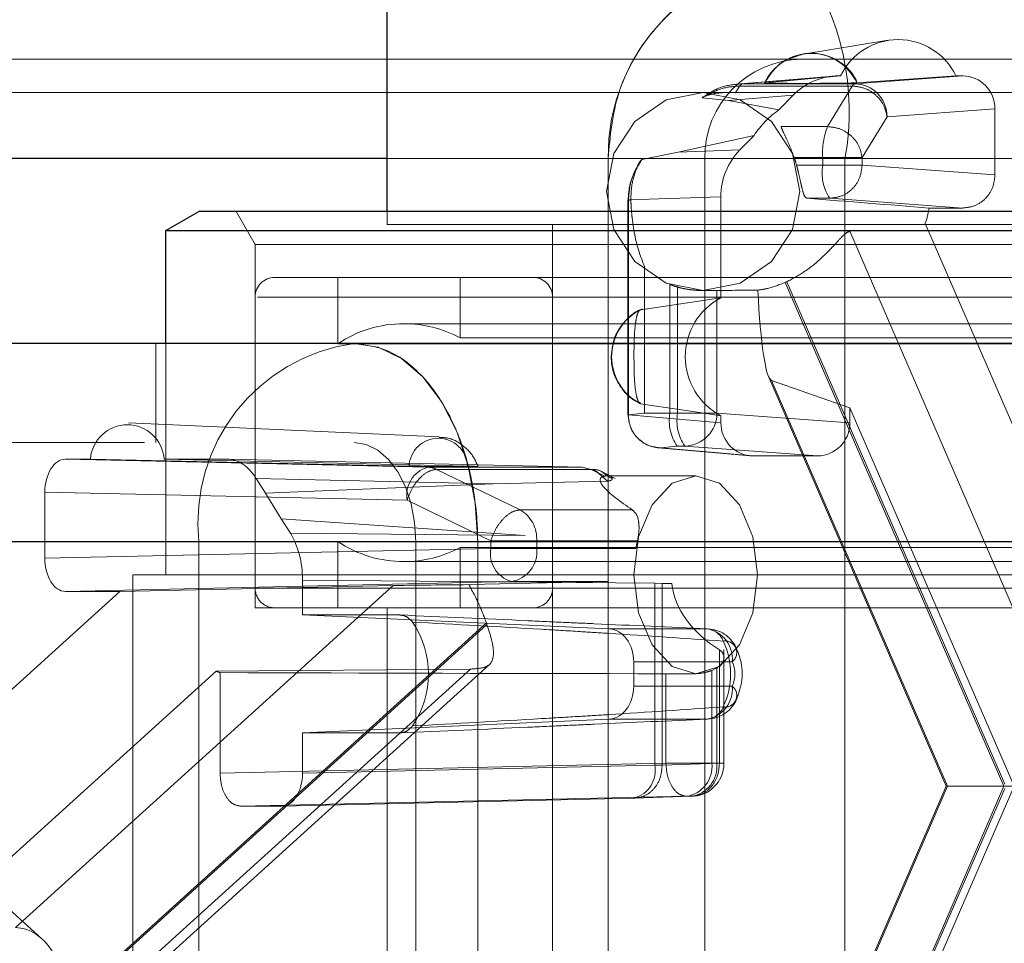
# Paper-space layout 'Sheet2' of a CAD drawing. Units: inches. Extents: x 0.1 to 18.4, y 0.1 to 10.9.
# Drawn here: x 4.8 to 4.8, y 2.6 to 2.6 of the extents above; entities that cross this region are included whole.
import ezdxf

# ---------------------------------------------------------------- set-up
doc = ezdxf.new("R2010")
doc.units = ezdxf.units.IN
doc.header["$MEASUREMENT"] = 0
doc.linetypes.add('HIDDEN', pattern=[0.07500000000000001, 0.05, -0.025])

psp = doc.layouts.new('Sheet2')

# ---------------------------------------------------------------- linework, layer by layer
at = {"color": 7, "linetype": 'Continuous', "lineweight": 25}
for p, q in [((4.777647052574265, 2.611594911975455), (4.777647052574265, 2.624062103576506)), ((4.777647052574265, 2.614219583891467), (4.632951145629201, 2.614219583891467)), ((4.766656238924719, 2.610647815077178), (4.768296658872226, 2.611594911975455)), ((4.852614244174064, 2.611594911975455), (4.768296658872226, 2.611594911975455)), ((4.766656238924719, 2.605033232185429), (4.766656238924719, 2.610647815077178)), ((4.766656238924719, 2.610647815077178), (4.85425466412157, 2.610647815077178)), ((5.365600090446237, 2.60503323218543), (4.716668893261828, 2.605033232185429)), ((5.359462934133981, 2.595190712500391), (4.710531736949574, 2.595190712500389))]:
    psp.add_line(p, q, dxfattribs=at)
at = {"color": 7, "linetype": 'HIDDEN', "lineweight": 18}
for p, q in [((4.79828298092272, 2.619404209658634), (4.802507673111325, 2.620085253359004)), ((4.798203536550187, 2.619140843733986), (4.642554105265184, 2.619140843733986)), ((4.798203536550187, 2.619140843733986), (4.811007482731499, 2.619140843733986)), ((4.800054872054165, 2.618320633760233), (4.795241955377293, 2.617924793516097)), ((4.800146443979108, 2.618320633760233), (4.796401340584675, 2.617976030820405)), ((4.800146443979108, 2.618320633760233), (4.800054872054165, 2.618320633760233)), ((4.800847152562704, 2.617924793516097), (4.806206246676377, 2.618320633760233)), ((4.800950290342878, 2.617976030820405), (4.805863588757244, 2.618320633760233)), ((4.806206246676377, 2.618320633760233), (4.805863588757244, 2.618320633760233)), ((4.794981995455902, 2.617913957625368), (4.799798865633027, 2.618310123026703)), ((4.795241955377293, 2.617924793516096), (4.795121361147637, 2.617816087366721)), ((4.795241955377293, 2.617924793516097), (4.800847152562704, 2.617924793516097)), ((4.793325462360808, 2.61750042378648), (4.655358051446496, 2.617500423786479)), ((4.793325462360808, 2.617500423786479), (4.794545610686078, 2.617500423786479)), ((4.794930623764816, 2.617482197674072), (4.794545610686078, 2.617500423786479)), ((4.811007482731499, 2.61750042378648), (4.794545610686078, 2.61750042378648)), ((4.797791777494244, 2.617359844358141), (4.794586211857093, 2.617096201338825)), ((4.794930623764816, 2.617482197674072), (4.795121361147638, 2.617816087366721)), ((4.795121361147637, 2.617816087366721), (4.800724518229285, 2.617816087366721)), ((4.797791777494244, 2.617359844358141), (4.797084566584267, 2.616634991024712)), ((4.800724518229285, 2.617816087366721), (4.799486672966085, 2.615805370706103)), ((4.794586211857093, 2.617096201338825), (4.793280478919354, 2.617236897426241)), ((4.794586211857093, 2.617096201338825), (4.797084566584267, 2.616634991024712)), ((4.802447402072491, 2.616284623412493), (4.807806496186164, 2.61668046365663)), ((4.807806496186164, 2.613399124073809), (4.807806496186164, 2.61668046365663)), ((4.802447402072491, 2.616284623412493), (4.801209556809291, 2.614273906751875)), ((4.799486672966085, 2.615805370706103), (4.797185650385791, 2.615805370706103)), ((4.792084821770852, 2.614532410372597), (4.795846918738148, 2.615366468220251)), ((4.795846918738148, 2.615366468220251), (4.795139707828171, 2.614641614886823)), ((4.790286250898473, 2.614167973953254), (4.792084821770852, 2.614532410372597)), ((4.792084821770852, 2.614532410372597), (4.795139707828171, 2.614641614886823)), ((4.793402056732195, 2.614219583891467), (4.637752625447192, 2.614219583891467)), ((4.831813895276131, 2.614219583891467), (4.676164463991128, 2.614219583891467)), ((4.836615375094123, 2.614219583891467), (4.68096594380912, 2.614219583891467)), ((4.788600576914203, 2.614219583891467), (4.777647052574265, 2.614219583891467)), ((4.800361859968959, 2.614219583891467), (4.788600576914195, 2.614219583891467)), ((4.788600576914195, 2.551883625886217), (4.788600576914195, 2.614219583891467)), ((4.788600576914203, 2.551883625886218), (4.788600576914203, 2.614219583891467)), ((4.793402056732195, 2.551883625886218), (4.793402056732195, 2.614219583891467)), ((4.79783684906816, 2.614273906751875), (4.799255864719297, 2.614273906751875)), ((4.799255864719297, 2.614273906751875), (4.801209556809291, 2.614273906751875)), ((4.799255864719297, 2.613886395623461), (4.799255864719297, 2.614273906751875)), ((4.800361859968959, 2.614219583891467), (4.800361859968959, 2.551883625886217)), ((4.82917073887691, 2.614219583891467), (4.800361859968959, 2.614219583891467)), ((4.801209556809291, 2.614273906751875), (4.801209556809291, 2.613886395623461)), ((4.797958047156304, 2.613886395623461), (4.799255864719297, 2.613886395623461)), ((4.799255864719297, 2.613886395623461), (4.801209556809291, 2.613886395623461)), ((4.801209556809291, 2.613886395623461), (4.807806496186164, 2.613399124073809)), ((4.789581728345301, 2.601491814711647), (4.789581728345301, 2.612163690399591)), ((4.7895990467777, 2.601491814711647), (4.7895990467777, 2.61215601068688)), ((4.7895990467777, 2.61215601068688), (4.789734072445802, 2.61215601068688)), ((4.789599048368019, 2.612156010704052), (4.789615620596712, 2.612158101677021)), ((4.789615620793432, 2.612158101684054), (4.794202303368519, 2.612322064081708)), ((4.789615620793432, 2.601491814711647), (4.789615620793432, 2.612158101680537)), ((4.794202303368519, 2.612322064081708), (4.794202303368524, 2.607306947916967)), ((4.798472981319741, 2.612246225519858), (4.799609307299505, 2.612246225519858)), ((4.806206246676377, 2.611758953970207), (4.799609307299505, 2.612246225519858)), ((4.771085372782987, 2.609954492027949), (4.770138275884711, 2.611594911975455)), ((4.777647052574265, 2.610938743996454), (4.777647052574265, 2.611594911975455)), ((4.804538352769541, 2.611758953970207), (4.806206246676377, 2.611758953970207)), ((4.812607976004155, 2.591937549427864), (4.804347427847788, 2.610987443894834)), ((4.777647052574265, 2.610938743996454), (4.843263850474527, 2.610938743996454)), ((4.785849152311798, 2.533839006463646), (4.785849152311798, 2.610938743996454)), ((4.800594584562536, 2.610609926219097), (4.808998214327014, 2.59123006702302)), ((4.849825530263303, 2.609954492027949), (4.771085372782987, 2.609954492027949)), ((4.771085372782987, 2.591909872605377), (4.771085372782987, 2.609954492027949)), ((4.790412184668573, 2.608862930855805), (4.790412184668573, 2.601583246017162)), ((4.848841278294798, 2.608314072080442), (4.772069624751492, 2.608314072080442)), ((4.775186422651754, 2.605022283874109), (4.775186422651754, 2.608314072080442)), ((4.781255976457528, 2.605317560155449), (4.781255976457528, 2.608314072080442)), ((4.808247289545234, 2.583051604888842), (4.797400604781556, 2.608065465489037)), ((4.797474155489399, 2.608098970173113), (4.808291329166597, 2.583153165962448)), ((4.791675565613883, 2.607958920957643), (4.791675565613883, 2.601583246017162)), ((4.792053644992309, 2.607834699403708), (4.792053644992309, 2.601583246017162)), ((4.793471463407725, 2.60765790410144), (4.793325462360808, 2.60765790410144)), ((4.794007337082304, 2.607669179173785), (4.794007337082304, 2.601583246017161)), ((4.771085372782987, 2.592894124573881), (4.771085372782987, 2.607329820111938)), ((4.771202037079671, 2.607329820111938), (4.849708865966618, 2.607329820111938)), ((4.785849152310546, 2.592894124573881), (4.785849152310546, 2.607329820111938)), ((4.785883612037121, 2.607329820111938), (4.835023998422885, 2.607329820111938)), ((4.778467262546767, 2.606017484153933), (4.842443640499523, 2.606017484153933)), ((4.781255976457528, 2.605317560155449), (4.782329972780023, 2.605317560155449)), ((4.782329972780023, 2.605317560155449), (4.839654926588762, 2.60531756015545)), ((4.766164112940467, 2.600111972342909), (4.766164112940467, 2.605033232185429)), ((4.766656238924719, 2.593550292552883), (4.766656238924719, 2.605033232185429)), ((4.776483665400835, 2.605022283874109), (4.775186422651754, 2.605022283874109)), ((4.845724480394535, 2.605022283874109), (4.776483665400835, 2.605022283874109)), ((4.805390717003854, 2.583051604888842), (4.796571721780675, 2.60338935065657)), ((4.805451812512477, 2.583051604888842), (4.796714172516345, 2.60320173496083)), ((4.796714172516345, 2.60320173496083), (4.800604276459175, 2.601847746963993)), ((4.800604276459175, 2.60109597446751), (4.800604276459175, 2.601847746963993)), ((4.800604276459175, 2.601847746963993), (4.808754790732884, 2.583051604888842)), ((4.789615620793432, 2.601491814711647), (4.789581901677367, 2.601491814711647)), ((4.790412184668573, 2.601583246017162), (4.7895990467777, 2.601491814711647)), ((4.794202303368519, 2.60109597446751), (4.789615620793432, 2.601491814711647)), ((4.790412184668573, 2.601583246017162), (4.791675565613883, 2.601583246017162)), ((4.791675565613883, 2.601583246017162), (4.792053644992309, 2.601583246017162)), ((4.792053644992309, 2.601583246017162), (4.794007337082304, 2.601583246017161)), ((4.794007337082304, 2.601583246017161), (4.800604276459175, 2.60109597446751)), ((4.794202303368524, 2.601447180495887), (4.794202303368519, 2.60109597446751)), ((4.764800261106111, 2.601094951563196), (4.780222718672002, 2.600405803080434)), ((5.365600090446237, 2.60011197234291), (4.716668893261828, 2.600111972342909)), ((4.795668248770681, 2.599461589416121), (4.791081100929528, 2.599857469813686)), ((4.792029008194092, 2.599943075913558), (4.791215870303219, 2.599851644608044)), ((4.795802552878305, 2.599455804363907), (4.791215870303219, 2.599851644608044)), ((4.792407087572517, 2.599943075913558), (4.792029008194092, 2.599943075913558)), ((4.792407087572517, 2.599943075913558), (4.799004026949389, 2.599455804363907)), ((4.761674550431929, 2.599291762369156), (4.762916399096754, 2.599291762369156)), ((4.77965067002042, 2.59889592212502), (4.761674550431929, 2.599291762369156)), ((4.778724120338419, 2.598947159429328), (4.762916399096754, 2.599291762369156)), ((4.7665701696522, 2.599291762369156), (4.769697270517856, 2.599291762369156)), ((4.7665701696522, 2.599291762369156), (4.781631309036583, 2.598947159429328)), ((4.769697270517856, 2.599291762369156), (4.787324333520573, 2.59889592212502)), ((4.795802552878305, 2.599455804363907), (4.799004026949389, 2.599455804363907)), ((4.787324333520573, 2.59889592212502), (4.77965067002042, 2.59889592212502)), ((4.784240014725936, 2.596776499315026), (4.780087884904862, 2.598787215975644)), ((4.787760244594923, 2.598787215975644), (4.780087884904862, 2.598787215975644)), ((4.787324333520573, 2.59889592212502), (4.787760244594923, 2.598787215975644)), ((4.787990151493719, 2.598719120694461), (4.787324333520573, 2.59889592212502)), ((4.787760244594923, 2.598787215975644), (4.788440259892955, 2.598453326282995)), ((4.77114359181776, 2.598330972967065), (4.771595563299969, 2.597606119633636)), ((4.77114359181776, 2.598330972967065), (4.782883813234209, 2.598067329947749)), ((4.788579424251372, 2.598208026035164), (4.787990151493719, 2.598719120694461)), ((4.788335990235012, 2.59865128733946), (4.788963104697539, 2.598327714329772)), ((4.788806412162081, 2.598309051971899), (4.788366644059215, 2.598621292856304)), ((4.788578038970854, 2.598471552395403), (4.792954915019341, 2.598471552395403)), ((4.782883813234209, 2.598067329947749), (4.771595563299969, 2.597606119633636)), ((4.782883813234209, 2.598067329947749), (4.788579424251372, 2.598208026035164)), ((4.760651846832991, 2.594370252682733), (4.760651846832991, 2.597651592265553)), ((4.778627966421483, 2.597255752021416), (4.760651846832991, 2.597651592265553)), ((4.771595563299969, 2.597606119633636), (4.772386531770012, 2.596337596829174)), ((4.778627966421483, 2.597255752021416), (4.782780096242555, 2.595245035360799)), ((4.772386531770012, 2.596337596829174), (4.77283850325222, 2.595612743495746)), ((4.772386531770012, 2.596337596829174), (4.784482426842836, 2.59550353898152)), ((4.789802012989195, 2.596776499315026), (4.784240014725936, 2.596776499315026)), ((4.784482426842836, 2.59550353898152), (4.77283850325222, 2.595612743495746)), ((4.901396837119461, 2.595190712500391), (3.936952397260622, 2.595190712500391)), ((4.948541839141752, 2.595190712500391), (3.984097399282914, 2.595190712500391)), ((4.950751761111547, 2.595190712500391), (3.986307321252709, 2.595190712500391)), ((4.899186915149666, 2.595190712500391), (4.064371200190451, 2.595190712500391)), ((4.708974056931579, 2.595190712500389), (4.768299901283379, 2.595190712500389)), ((5.362531512290109, 2.595190712500391), (4.713600315105701, 2.595190712500389)), ((4.768299901283379, 2.595190712500389), (4.768299901283379, 2.549258953970206)), ((4.768299901283379, 2.595190712500389), (4.782131893925884, 2.595190712500389)), ((4.775186422651754, 2.59520166081171), (4.845724480394535, 2.59520166081171)), ((4.775186422651754, 2.591909872605377), (4.775186422651754, 2.59520166081171)), ((5.427994512954164, 2.595190712500391), (4.779063315769757, 2.595190712500389)), ((4.779063315769757, 2.573865253182805), (4.779063315769757, 2.595190712500389)), ((4.839654926588762, 2.594906384530369), (4.781255976457528, 2.594906384530369)), ((4.781255976457528, 2.591909872605377), (4.781255976457528, 2.594906384530369)), ((5.431063091110293, 2.595190712500391), (4.782131893925884, 2.595190712500389)), ((4.782131893925884, 2.549258953970206), (4.782131893925884, 2.595190712500389)), ((4.782131893925884, 2.549258953970206), (4.782131893925884, 2.595190712500389)), ((4.782780096242555, 2.595245035360799), (4.782780096242556, 2.594857524232384)), ((4.782780096242555, 2.595245035360799), (4.785062890328017, 2.595245035360799)), ((4.785062890328017, 2.595245035360799), (4.785062890328017, 2.594857524232383)), ((4.790061206705908, 2.595245035360799), (4.785062890328017, 2.595245035360799)), ((4.760651846832991, 2.594370252682733), (4.782780096242556, 2.594857524232384)), ((4.782780096242556, 2.594857524232384), (4.785062890328017, 2.594857524232383)), ((4.785062890328017, 2.594857524232383), (4.789983750209174, 2.594857524232383)), ((4.842443640499523, 2.594206460531886), (4.778467262546767, 2.594206460531886)), ((4.855895084069076, 2.593550292552883), (4.765015818977213, 2.593550292552883)), ((4.765015818977213, 2.539744518274668), (4.765015818977213, 2.593550292552883)), ((4.741123869981037, 2.593046487788279), (4.760503296835195, 2.575479570674005)), ((4.777930100990995, 2.593017418397793), (4.75920130712518, 2.576040282181791)), ((4.761674550431929, 2.59273008257913), (4.783802799841492, 2.593217354128781)), ((4.764379514884566, 2.59273008257913), (4.777930100990995, 2.593017418397793)), ((4.773437589150189, 2.593293192690632), (4.773437589150172, 2.591558916420906)), ((4.790920068181043, 2.593129230292977), (4.773437589150189, 2.593293192690632)), ((4.788620452052583, 2.59321735412878), (4.781695159164704, 2.593062553483654)), ((4.783802799841492, 2.593217354128781), (4.788620452052623, 2.593217354128781)), ((4.790920068181043, 2.584103363268077), (4.790920068181043, 2.593129230289461)), ((4.791289506524723, 2.593127139312976), (4.790920068930856, 2.593129230285945)), ((4.791761324329166, 2.593127139295803), (4.791289508906265, 2.593127139295803)), ((4.791289508906265, 2.593127139301527), (4.791289508906265, 2.584103363331939)), ((4.746331815437729, 2.57637033970996), (4.764379514884566, 2.59273008257913)), ((4.764379514884566, 2.59273008257913), (4.761674550431929, 2.59273008257913)), ((4.771202037079671, 2.592894124573881), (4.849708865966618, 2.592894124573881)), ((4.785883612037121, 2.592894124573881), (4.835023998422885, 2.592894124573881)), ((4.849825530263303, 2.591909872605377), (4.771085372782987, 2.591909872605377)), ((4.778263812745828, 2.591558916420906), (4.773437589150172, 2.591558916420906)), ((4.788657147441101, 2.590869500490491), (4.773437589150172, 2.591558916420906)), ((4.777647052573013, 2.549258953970206), (4.777647052573013, 2.591909872605377)), ((4.782563302226343, 2.591164744847242), (4.761721488098229, 2.572272213914567)), ((4.761773757395239, 2.572224833235298), (4.782588613146672, 2.591092927141416)), ((4.793526084438907, 2.590869500490491), (4.788657147441101, 2.590869500490491)), ((4.794130867785846, 2.584194794573591), (4.794130867785846, 2.589834059464728)), ((4.79435676911248, 2.589846427047105), (4.794356769112481, 2.584194794573591)), ((4.78271129152078, 2.589101031806817), (4.764093849788375, 2.572224833235298)), ((4.789877631531604, 2.589230079842494), (4.794763799508102, 2.589230079842494)), ((4.789877631531604, 2.588027985578233), (4.789877631531604, 2.589230079842494)), ((4.769148657104047, 2.588762165803201), (4.750905044705935, 2.572224833235298)), ((4.763410424370589, 2.572224833235298), (4.781775056655954, 2.588871867000485)), ((4.781775056655954, 2.588871867000485), (4.769148657104047, 2.588762165803201)), ((4.769346151608686, 2.58370752302394), (4.769346151608686, 2.588697864909264)), ((4.791474401018251, 2.588640307782708), (4.791474401018251, 2.584194794573591)), ((4.792954915019341, 2.588629032710363), (4.792421119769672, 2.588629032710363)), ((4.793998821886682, 2.588930049566566), (4.793757195103712, 2.588805828012631)), ((4.793757195103712, 2.588805828012631), (4.793757195103712, 2.584194794573591)), ((4.793998821886682, 2.584194794573591), (4.793998821886682, 2.588930049566566)), ((4.794763799508102, 2.588027985578251), (4.789877631531604, 2.588027985578233)), ((4.773437589150172, 2.585699148999821), (4.788657147441101, 2.586388564930235)), ((4.788657147441101, 2.586388564930235), (4.793526084438907, 2.586388564930235)), ((4.773437589150172, 2.585699148999821), (4.778263812745828, 2.585699148999821)), ((4.773437589150172, 2.585699148999821), (4.773437589150189, 2.58370752302394)), ((4.791474401018251, 2.584194794573591), (4.769346151608686, 2.58370752302394)), ((4.791289502952411, 2.584103363331939), (4.794130867785846, 2.584194794573591)), ((4.793757195103712, 2.584194794573591), (4.791474401018251, 2.584194794573591)), ((4.793757195103712, 2.584194794573591), (4.793998821886682, 2.584194794573591)), ((4.793998821886682, 2.584194794573591), (4.794352622456501, 2.584194794573591)), ((4.773437589150189, 2.58370752302394), (4.790920068181043, 2.584103363268077)), ((4.790920068181043, 2.584103363268077), (4.791289500967793, 2.584103363268077)), ((4.796571721780675, 2.562713859121114), (4.805390717003854, 2.583051604888842)), ((4.796714172516345, 2.562901474816853), (4.805451812512477, 2.583051604888842)), ((4.797400604781556, 2.558037744288646), (4.808247289545234, 2.583051604888842)), ((4.808291329166597, 2.582950043815236), (4.797474155489399, 2.55800423960457)), ((4.808754790732884, 2.583051604888842), (4.800604276459175, 2.564255462813691)), ((4.805390717003854, 2.583051604888842), (4.805451812512477, 2.583051604888842)), ((4.805451812512477, 2.583051604888842), (4.808754790732884, 2.583051604888842)), ((4.792497104617188, 2.582554624469988), (4.770368855207623, 2.582067352920337)), ((4.772414885551252, 2.582067352920337), (4.789897364582105, 2.582463193164473)), ((4.789897364582105, 2.582463193164473), (4.792738731400158, 2.582554624469988)), ((4.792497104617188, 2.582554624469988), (4.792738731400158, 2.582554624469988)), ((4.772414885551252, 2.582067352920337), (4.770368855207623, 2.582067352920337))]:
    psp.add_line(p, q, dxfattribs=at)
at = {"color": 7, "linetype": 'HIDDEN', "lineweight": 18, "flags": 128}
for points in [[(4.793325462360808, 2.60765790410144), (4.791488015583627, 2.608032512701286), (4.789930303421776, 2.609099307737333), (4.788889473431199, 2.610695879335864), (4.788523982542816, 2.61257916394396), (4.788889473431199, 2.614462448552056), (4.789930303421776, 2.616059020150587), (4.791488015583627, 2.617125815186633), (4.793325462360808, 2.617500423786479), (4.795162909137989, 2.617125815186633), (4.796720621299841, 2.616059020150587), (4.797761451290417, 2.614462448552056), (4.7981269421788, 2.61257916394396), (4.797761451290417, 2.610695879335864), (4.796720621299841, 2.609099307737333), (4.795162909137989, 2.608032512701286), (4.793325462360808, 2.60765790410144)], [(4.790209318009283, 2.60670827922963), (4.791221607284695, 2.60686012278139), (4.794202303368524, 2.607306947916967)], [(4.782131893925884, 2.595190712500389), (4.782013970188223, 2.597110892835194), (4.781664730718344, 2.598957281716581), (4.78109759659322, 2.600658923455307), (4.780334362459227, 2.602150424913643), (4.779404358976106, 2.603374468526989), (4.778343325656164, 2.604284014985737), (4.77719203741485, 2.604844110929555), (4.77599473761363, 2.605033232185429)], [(4.794202303368524, 2.601447180495887), (4.792920706189999, 2.601639256410274), (4.790209318009282, 2.60204584918322)], [(4.779063315769757, 2.595190712500389), (4.779004353900926, 2.596150802667792), (4.778829734165987, 2.597073997108486), (4.778546167103425, 2.597924817977848), (4.778164550036428, 2.598670568707016), (4.777699548294868, 2.59928259051369), (4.777169031634897, 2.599737363743063), (4.77659338751424, 2.600017411714973), (4.77599473761363, 2.600111972342909)], [(4.789886336863214, 2.593550292552883), (4.790119918466983, 2.591667007944788), (4.790785102596542, 2.590070436346256), (4.791780620998074, 2.58900364131021), (4.792954915019341, 2.588629032710363), (4.794129209040609, 2.58900364131021), (4.79512472744214, 2.590070436346256), (4.795789911571698, 2.591667007944788), (4.796023493175468, 2.593550292552883), (4.795789911571698, 2.595433577160979), (4.79512472744214, 2.59703014875951), (4.794129209040609, 2.598096943795557), (4.792954915019341, 2.598471552395403), (4.791780620998074, 2.598096943795557), (4.790785102596542, 2.59703014875951), (4.790119918466983, 2.595433577160979), (4.789886336863214, 2.593550292552883)]]:
    psp.add_lwpolyline(points, dxfattribs=at)
at = {"color": 7, "linetype": 'HIDDEN', "lineweight": 18}
for centre, radius, start, end in [((4.798324810619762, 2.61433790623496), 0.009724953539081364, 90.71451986171849, 180.6971280788005), ((4.787522000946198, 2.616561891469233), 0.01305175790892683, 349.661517586403, 35.07522936102636), ((4.803005016368176, 2.616950823184701), 0.003169829193566217, 25.60345855226167, 154.3965414477314), ((4.798675815463777, 2.61692744139476), 0.002504551009509981, 24.75087556153171, 155.2491244384683), ((4.798264173584973, 2.614278745063214), 0.00486247676953955, 90.71451986169771, 180.6971280788113), ((4.800894176936935, 2.61774821743258), 0.0001827304163019525, 104.9124571217481, 158.196712428504), ((4.800822050230203, 2.616299566827362), 0.001625420535392408, 359.4732399114908, 89.11511214797983), ((4.799888347092701, 2.612661428990393), 0.004863165674748623, 125.2071322348192, 146.2045157056501), ((4.803053858025807, 2.614484632552937), 0.003803834712435732, 159.6830993240046, 183.1757119124894), ((4.793119723695924, 2.612585868772333), 0.005010064270822738, 15.04531244109026, 19.689906922005), ((4.801469031918804, 2.613505147186894), 0.002245764774716712, 170.2259429591622, 214.095636189815), ((4.799583578895242, 2.612575728466474), 0.00502164362765663, 341.5614259091653, 350.6392065881723), ((4.772069624751492, 2.607329820111938), 0.0009842519685046014, 90, 180), ((4.784864900342042, 2.607329820111938), 0.0009842519685041573, 0, 90), ((4.795471135754482, 2.612398589407212), 0.004743291432823696, 294.0026259113437, 294.978918869824), ((4.793335931656722, 2.612374923162033), 0.004717826921940849, 249.3943166978763, 254.2288304440355), ((4.795751973172194, 2.604377064206427), 0.00331446753758367, 117.8751932506079, 242.1248067493893), ((4.791398807184467, 2.604377064206425), 0.002617145005975068, 117.0326885778714, 242.9673114220988), ((4.778467262546767, 2.600111972342909), 0.005905511811023579, 90, 123.7489885958906), ((4.778467262546767, 2.600111972342909), 0.005905511811023265, 61.82135725947525, 90), ((4.777218437702381, 2.596147395565457), 0.008969700906053363, 97.84108453527917, 186.1226525935649), ((4.791232382621605, 2.601468490357605), 0.001616930064824404, 179.1734748295848, 269.4148772299548), ((4.793888732813385, 2.601201997580593), 0.002245764774711595, 170.2259429591057, 214.0956361898631), ((4.794266812191825, 2.601201997580597), 0.002245764774726047, 170.2259429592604, 214.0956361897222), ((4.792381985240017, 2.601568302602292), 0.001625420535391519, 270.8848878519901, 0.5267600885103371), ((4.764743284374477, 2.599169918709915), 0.001830943935586228, 3.815676841897015, 176.1843231581048), ((4.780177714687501, 2.598872722352567), 0.001455499024417896, 2.931497453573591, 177.0685025464282), ((4.780077535032089, 2.597490825977584), 0.001468505676436675, 106.8986621067054, 189.211364536066), ((4.779623619790265, 2.597853536713089), 0.001042736333862435, 63.56147756261876, 88.51349007486137), ((4.783386521559049, 2.595331103393521), 0.001678576764949052, 357.0609039219876, 59.43853499281352), ((4.778467262546767, 2.600111972342909), 0.005905511811023949, 236.2510114041127, 270.0000000000008), ((4.778467262546767, 2.600111972342909), 0.005905511811023612, 270.0000000000008, 298.1786427405256), ((4.797105482249667, 2.593635514880795), 0.007225813041585856, 167.1296336694003, 170.2635041616836), ((4.784229664853163, 2.594622450276216), 0.001468505676436772, 170.7886354639232, 253.101337893224), ((4.783568082705283, 2.594701808592683), 0.001502896267022117, 278.985037976896, 5.94710999127549), ((4.772069624751492, 2.592894124573881), 0.0009842519685046014, 180, 270.0000000000008), ((4.784864900342042, 2.592894124573881), 0.0009842519685041573, 270.0000000000008, 0), ((4.775137419593552, 2.588629032710364), 0.004558131298547246, 325.536585013691, 34.46341498630521), ((4.788429919777658, 2.593191964667008), 0.006206997800148678, 199.0626787497073, 199.7655872696048), ((4.793260515952471, 2.589382074156475), 0.001510947954138063, 354.2265465284103, 79.8769469291571), ((4.793438783623317, 2.589932892240771), 0.0009406680848458621, 20.68261871726516, 84.6748732985465), ((4.793481326786385, 2.589230079842494), 0.001640419947506237, 26.91387113924623, 87.40817664667568), ((4.79440821546947, 2.58969038440245), 0.0005816530722405385, 307.6859900347723, 98.8402714750218), ((4.790859641270482, 2.588629032710363), 0.003826587462622761, 334.6871998803188, 25.31280011968796), ((4.793493009341039, 2.588629032710372), 0.001405761467581341, 334.6871998801133, 25.31280011990382), ((4.76989535144575, 2.590720127493328), 0.002095511016419651, 249.1249945854843, 254.8062467077925), ((4.793260515952476, 2.58787599126425), 0.00151094795413494, 280.1230530706596, 5.773453472381606), ((4.794408215469463, 2.587567681018288), 0.0005816530722505534, 261.1597285257523, 52.314009965145), ((4.793481326786385, 2.588027985578233), 0.001640419947506681, 272.5918233533244, 333.0861288603801), ((4.793438783623315, 2.587325173179957), 0.0009406680848473248, 275.325126701557, 339.3173812827486), ((4.792262387480975, 2.584039078933893), 0.001502896267025353, 278.985037977014, 5.947109991177261), ((4.792716349164974, 2.584194794573591), 0.001640419947507077, 270.0000000000008, 0), ((4.792504014263947, 2.584039078933892), 0.001502896267024562, 278.9850379769858, 5.947109991214448), ((4.789518183178514, 2.583838556909468), 0.001426675845409257, 285.4132847304111, 10.69674191235563)]:
    psp.add_arc(centre, radius, start, end, dxfattribs=at)
for centre, major_axis, ratio, start_param, end_param in [((4.800055275964485, 2.615039294101296), (-8.357885095122695e-06, 0.003281329529156273), 0.975537284507872, 6.280700518109303, 7.065972509691583), ((4.80620575911349, 2.616679963930765), (1.0138779975577e-05, 0.001640640008610195), 0.9756588619982498, 4.718722842415946, 6.2892145827159), ((4.797403777513866, 2.612321650095247), (-8.442875066627666e-06, 0.003280915302988685), 0.9757834984967455, 0.7828871485699969, 1.568159140152288), ((4.789499841002124, 2.61257916394396), (0.06201129229234771, -0.004906669076210957), 0.006106597171815898, 1.326324745667541, 1.426068023170292), ((4.789499841002125, 2.61257916394396), (0.06662661274230341, 0), 0.0738632753484589, 4.780093782101632, 4.810692862280582), ((4.796727703621294, 2.611276387255007), (-1.248009306831222e-05, 0.008079158875873738), 0.09595232970673787, 2.031752968883027, 3.10804185355515), ((4.795803040441193, 2.601096474193376), (1.0138779975577e-05, 0.001640640008609307), 0.9756588619987779, 1.577130188826417, 3.147621929125566), ((4.799003539386502, 2.601096474193376), (-1.0138779975577e-05, 0.001640640008609307), 0.9756588619987764, 3.13556337805348, 4.706055118353182), ((4.761674862028537, 2.597651092539688), (-5.098078075249646e-07, 0.001640669798673056), 0.6235350156042936, 6.28299155520349, 7.853483295503582), ((4.769697012382774, 2.596010422710219), (4.222708778200968e-07, 0.003281339648375959), 0.6234563974975758, 5.497993547304084, 6.283265538886102), ((4.771391558759099, 2.59329277870417), (4.22459776494577e-07, 0.003280925635779308), 0.6236137525227806, 4.712595458148266, 5.497867449730677), ((4.761674862028537, 2.594370752408598), (5.098078066367863e-07, 0.001640669798673056), 0.6235350156042938, 1.57129466526573, 3.141786405565067), ((4.782041081896412, 2.593016418946062), (0.004918502981802853, 3.060279232780517e-05), 0.00984133701797698, 1.64112410279753, 2.560358962141898), ((4.798689857633433, 2.593550292552883), (0.006954288833144417, 0), 0.7076582466728351, 3.227683702413693, 3.997458112327917), ((4.78861301288688, 2.589230079842494), (0, 0.001640419947506189), 0.770911525823819, 4.7123889803847, 6.248278722140066), ((4.806593987810957, 2.593550292552883), (0.2234870172136229, 0), 0.0220203388271805, 4.544940901165022, 4.644684178667752), ((4.78861301288688, 2.588027985578233), (0, 0.001640419947506633), 0.7709115258236103, 3.176499238629349, 4.7123889803847), ((4.772414573954644, 2.583708022749805), (-5.098078066367863e-07, 0.001640669798673056), 0.6235350156042938, 3.141398901614542, 4.711890641914136), ((4.759156542654813, 2.572272213914567), (0, 0.003768642249692533), 0.6806019976097774, 4.712388980384699, 6.26573201465972)]:
    psp.add_ellipse(centre, major_axis=major_axis, ratio=ratio, start_param=start_param, end_param=end_param, dxfattribs=at)
for points, knots in [([(4.788600576914195, 2.614219583891467), (4.788706737451061, 2.615326357023604), (4.788919058524793, 2.617539903287878), (4.790574633031452, 2.620485880575251), (4.793011615677968, 2.622725385583095), (4.795710741418712, 2.62385979769934), (4.797496431405377, 2.624062095535883), (4.79820342985064, 2.624062103575292), (4.798203536550179, 2.624062103576506)], [0, 0, 0, 0, 0.2146938330081795, 0.429387666016359, 0.6440814990245421, 0.8587753320327183, 0.9999786865060579, 0.9999999999999999, 0.9999999999999999, 0.9999999999999999, 0.9999999999999999]), ([(4.797886783478942, 2.619272557772959), (4.798034529485004, 2.619326673571733), (4.798470940364132, 2.619486520351671), (4.799263672628086, 2.619420934144425), (4.800092470758249, 2.619072961314193), (4.800663550709682, 2.618567969064483), (4.800875328099512, 2.61818321399988), (4.800949782545297, 2.6180479459001)], [0, 0, 0, 0, 0.1302597232998128, 0.3847600478396412, 0.6362247295441974, 0.8721077534556029, 1, 1, 1, 1]), ([(4.796382698364376, 2.61797009033113), (4.79642078646933, 2.618050272232557), (4.796557809908706, 2.618338729742385), (4.79693397075754, 2.61876935260313), (4.797415374680111, 2.619148468288125), (4.797771329041237, 2.619242166567423), (4.797886783478942, 2.619272557772959)], [0, 0, 0, 0, 0.1291954684615858, 0.4647857240864123, 0.8264022862862063, 1, 1, 1, 1]), ([(4.800950290342878, 2.617976030820405), (4.800892266249304, 2.617973109224229), (4.800776256024799, 2.617967267943351), (4.800412483828889, 2.617959581951551), (4.799947962169616, 2.617953612593375), (4.799231131339878, 2.61794874783381), (4.79857645516452, 2.617948461423966), (4.797830034533151, 2.617948592333957), (4.797251779423169, 2.617949701711081), (4.796715025096212, 2.617955239738162), (4.796428641157347, 2.617962682464737), (4.796353846866382, 2.617970183864877), (4.796390119516238, 2.617974649393755), (4.796401340584675, 2.617976030820405)], [0, 0, 0, 0, 0.07961096477826163, 0.1591698435630636, 0.2401513218459087, 0.3267359577810011, 0.5000192575530773, 0.5520993702843482, 0.6930260575719671, 0.7852852047223187, 0.8779848704377904, 0.962254201865404, 1, 1, 1, 1]), ([(4.795121361147638, 2.617816087366721), (4.79483230418905, 2.617795011011049), (4.79425416405304, 2.617752856387981), (4.793741928465748, 2.617476483433343), (4.79348579905708, 2.617338290689224)], [0, 0, 0, 0, 0.4999773248445656, 1, 1, 1, 1]), ([(4.793485798898886, 2.617338290637274), (4.79360082224698, 2.617372938840722), (4.79390955428828, 2.617465937442788), (4.794300388423707, 2.61748712807992), (4.794545610686078, 2.617500423786479)], [0, 0, 0, 0, 0.3725669276488489, 0.9999999999999999, 0.9999999999999999, 0.9999999999999999, 0.9999999999999999]), ([(4.79348579905708, 2.617338290689224), (4.793415792203094, 2.61731275545432), (4.793315884619079, 2.617276313827806), (4.793266224269395, 2.617243568603797), (4.793275799276763, 2.617239087499425), (4.793280478919354, 2.617236897426241)], [0, 0, 0, 0, 0.5448398949660648, 0.7775472611673689, 1, 1, 1, 1]), ([(4.79783684906816, 2.614273906751875), (4.797762268175432, 2.6144711284486), (4.79761335371654, 2.614864917811738), (4.797378868449478, 2.615367775287455), (4.797229945791821, 2.615669126824612), (4.797193846000114, 2.615780162622317), (4.797185650385791, 2.615805370706103)], [0, 0, 0, 0, 0.2939915939221657, 0.5870082473760543, 0.9062398711188835, 1, 1, 1, 1]), ([(4.790286250898473, 2.614167973953254), (4.790273128382154, 2.614161510532722), (4.790246278427697, 2.614148285740866), (4.790169039306005, 2.614050965798262), (4.790107756768921, 2.613922196177403), (4.790064815107706, 2.613831965229128)], [0, 0, 0, 0, 0.2224527388323931, 0.4551601050336377, 0.9999999999999999, 0.9999999999999999, 0.9999999999999999, 0.9999999999999999]), ([(4.789599059173057, 2.61215601384044), (4.789619115750876, 2.612450438431501), (4.789659447771246, 2.613042500482743), (4.789929309087229, 2.613567799674515), (4.790064971956555, 2.61383187455813)], [0, 0, 0, 0, 0.4972867125025882, 1, 1, 1, 1]), ([(4.790064815107706, 2.613831965229128), (4.789958338370331, 2.613554393413183), (4.789763419984836, 2.613046265050524), (4.789743232328681, 2.612433874724949), (4.789734072445802, 2.61215601068688)], [0, 0, 0, 0, 0.5462631813983378, 1, 1, 1, 1]), ([(4.798472981319741, 2.612246225519858), (4.798434196294868, 2.612267563534388), (4.798356627161863, 2.612310239059092), (4.798260750500011, 2.612601195446091), (4.79816466816631, 2.613020493701502), (4.798064270023394, 2.613477357901317), (4.797988497108249, 2.613769140466224), (4.797958047156304, 2.613886395623461)], [0, 0, 0, 0, 0.2157489701643185, 0.4314928407721689, 0.6469219432330352, 0.8581127591487807, 1, 1, 1, 1]), ([(4.806206246676377, 2.611758953970207), (4.806415925192074, 2.611783605483622), (4.806835266052649, 2.61183290660928), (4.807364131634322, 2.612212183192906), (4.807734271894565, 2.612754339483252), (4.807782420803384, 2.613184190351586), (4.807806496186164, 2.613399124073809)], [0, 0, 0, 0, 0.2500096406196104, 0.5000000000000064, 0.7499903593803892, 0.9999999999999999, 0.9999999999999999, 0.9999999999999999, 0.9999999999999999]), ([(4.789734072445802, 2.61215601068688), (4.789741428260022, 2.611998609722257), (4.78975693251766, 2.611666846978553), (4.789821892257976, 2.611011779175436), (4.790023638009253, 2.609810769221008), (4.790248240142692, 2.609262864577193), (4.790412184668573, 2.608862930855805)], [0, 0, 0, 0, 0.08352898681631753, 0.1760586786192508, 0.3985779777835066, 0.9999999999999999, 0.9999999999999999, 0.9999999999999999, 0.9999999999999999]), ([(4.800594584562536, 2.610609926219097), (4.800506456476875, 2.610567041191095), (4.800330850746505, 2.61048158765369), (4.799886511982982, 2.609977356935821), (4.799256491586502, 2.609314795227127), (4.798417327846261, 2.608598372082378), (4.79775936850826, 2.608249988091662), (4.7974741554894, 2.608098970173113)], [0, 0, 0, 0, 0.1831425469689249, 0.3649333862386091, 0.5772358772041963, 0.8167396907922908, 0.9999999999999999, 0.9999999999999999, 0.9999999999999999, 0.9999999999999999]), ([(4.797400604781556, 2.608065465489037), (4.797105090921455, 2.607950833547017), (4.796625715319286, 2.607764880318917), (4.79620161359998, 2.607704732847738), (4.796038951836275, 2.607681663632738)], [0, 0, 0, 0, 0.6164557786502055, 1, 1, 1, 1]), ([(4.792053644992309, 2.607834699403708), (4.79217695658667, 2.607803430804158), (4.792421977706523, 2.60774129984788), (4.79280064578704, 2.607688170363188), (4.79316352079262, 2.607660898639602), (4.79336877354965, 2.607658902692358), (4.793471463407725, 2.60765790410144)], [0, 0, 0, 0, 0.251890591125151, 0.5005086102207958, 0.7500998248808505, 0.9999999999999999, 0.9999999999999999, 0.9999999999999999, 0.9999999999999999]), ([(4.793471463407725, 2.60765790410144), (4.793603020874797, 2.607660200287196), (4.793849425501441, 2.607664500999321), (4.793957134710392, 2.607667691914566), (4.794007337082304, 2.607669179173785)], [0, 0, 0, 0, 0.5339082665142603, 1, 1, 1, 1]), ([(4.788756848307512, 2.604377064206428), (4.788793573155383, 2.60471538841211), (4.78884556763736, 2.605194382685305), (4.789173020022187, 2.605828202258879), (4.789569444932885, 2.606299406916954), (4.789987730999776, 2.606645694274663), (4.790268262253576, 2.606726584719313), (4.790310690190156, 2.606738818702548)], [0, 0, 0, 0, 0.3366797558090361, 0.476666086034035, 0.7072538964293625, 0.9557246725700022, 1, 1, 1, 1]), ([(4.790209318009283, 2.60670827922963), (4.79017546348665, 2.606686430450192), (4.790107776590927, 2.606642747186023), (4.79001873829952, 2.606368813348631), (4.789949487532811, 2.605969778860831), (4.789888281127527, 2.605232997851624), (4.789888072005008, 2.604312944928551), (4.789898199437582, 2.603383524454704), (4.78995458240443, 2.602726817117176), (4.790038984062399, 2.60229529688153), (4.790131012808948, 2.602082223333213), (4.790188330642261, 2.602055598186258), (4.790209318009282, 2.60204584918322)], [0, 0, 0, 0, 0.07962169339492219, 0.1591912937772109, 0.2401836853714039, 0.3267799897164803, 0.5322755980834655, 0.6708222255427019, 0.7675472123628131, 0.864868740760487, 0.9505206465487983, 1, 1, 1, 1]), ([(4.782131893925884, 2.595190712500389), (4.782131893925192, 2.59519082186172), (4.782131893923116, 2.595191149945709), (4.782131893871519, 2.595192352920347), (4.782131893205847, 2.595196946096478), (4.782131882888704, 2.595215318833739), (4.782131719546531, 2.595288811227189), (4.782129105755501, 2.595582898804045), (4.782087205271815, 2.596766092886369), (4.781795057240284, 2.598774403287727), (4.780904956749215, 2.601354070274156), (4.779470625641941, 2.603519335744979), (4.777712989352444, 2.604828315104606), (4.776509654482575, 2.604971823685576), (4.77599473761363, 2.605033232185429)], [0, 0, 0, 0, 2.129705950880606e-05, 6.38911785560447e-05, 0.0002342676561582064, 0.000915773657440455, 0.00364180347813599, 0.01454629500440235, 0.05818813321274194, 0.2343352850571386, 0.4104824369015369, 0.6250107236367032, 0.8395390103718662, 1, 1, 1, 1]), ([(4.790189299692069, 2.602090994626979), (4.790100837222316, 2.602124574207147), (4.789746264677105, 2.602259166845588), (4.7893313388844, 2.602700679806254), (4.788958630313989, 2.603302235124901), (4.788782936150421, 2.603858771047161), (4.788764230014362, 2.604230410143157), (4.788756848307512, 2.604377064206428)], [0, 0, 0, 0, 0.09930527780938246, 0.3980323543298946, 0.6093573342560421, 0.8458468583216942, 1, 1, 1, 1]), ([(4.780223284190129, 2.600370173071835), (4.780374148014931, 2.600367198152588), (4.780812636474886, 2.600358551495508), (4.781448255893288, 2.599981674480396), (4.781928258729413, 2.599457305005984), (4.782088353635777, 2.599066126046147), (4.782143965137098, 2.598930243838923)], [0, 0, 0, 0, 0.1754574696270309, 0.509970337451934, 0.8297804355842651, 1, 1, 1, 1]), ([(4.778724120338419, 2.598947159429328), (4.778868607841396, 2.598944237671568), (4.779157488315457, 2.598938396067628), (4.779672414510964, 2.59893071251201), (4.780189099437719, 2.598924733519141), (4.780883966753733, 2.598919466012548), (4.781467480266564, 2.598919330138371), (4.781983166573271, 2.598920526727094), (4.782178388114938, 2.59892372269268), (4.782145021439448, 2.598926927147286), (4.782138363962743, 2.598927566515206)], [0, 0, 0, 0, 0.1005760403770609, 0.2010862782232926, 0.3033937487114476, 0.4127799352011522, 0.672356612400651, 0.8473650881477744, 0.9695455613970403, 0.9999999999999999, 0.9999999999999999, 0.9999999999999999, 0.9999999999999999]), ([(4.782092742631042, 2.598933183734134), (4.782023899288331, 2.598935967224139), (4.781915286555138, 2.598940358679368), (4.781707420717315, 2.598945336691696), (4.781631309036583, 2.598947159429328)], [0, 0, 0, 0, 0.6338422824620485, 1, 1, 1, 1]), ([(4.788366644059215, 2.598621292856304), (4.788345260245212, 2.598637128573809), (4.788158492238169, 2.598775439045367), (4.787947276084611, 2.598781680842275), (4.787760242910857, 2.598787207990961)], [0, 0, 0, 0, 0.1144939882505686, 1, 1, 1, 1]), ([(4.789802012989196, 2.596776499315026), (4.789224830875792, 2.597182161917246), (4.788434102903681, 2.597737911583367), (4.788171199890504, 2.598235539406027), (4.788251248414197, 2.598396541560017), (4.788379439773552, 2.598435054093102), (4.788440259892955, 2.598453326282995)], [0, 0, 0, 0, 0.6014215599379644, 0.823935529930008, 0.9164665844388722, 1, 1, 1, 1]), ([(4.788440259892955, 2.598453326282995), (4.788554488545714, 2.598463248134852), (4.788783686234991, 2.598483156147983), (4.78879900155486, 2.598367456164398), (4.788806683951549, 2.598309419298146)], [0, 0, 0, 0, 0.4983848358973998, 1, 1, 1, 1]), ([(4.788806683951549, 2.598309419298146), (4.788798673068548, 2.598283884063243), (4.788787240645567, 2.59824744243673), (4.78868645233471, 2.598214697212719), (4.788614560377386, 2.598210216108348), (4.788579424251372, 2.598208026035164)], [0, 0, 0, 0, 0.5448398949661706, 0.7775472611674092, 1, 1, 1, 1]), ([(4.790061206705909, 2.595245035360799), (4.790092080048149, 2.595410553442317), (4.790154806589184, 2.595746842809733), (4.790131597236542, 2.596186019038126), (4.790042946216843, 2.596555743321955), (4.789880423771437, 2.596704655135333), (4.789802012989195, 2.596776499315026)], [0, 0, 0, 0, 0.245648647483722, 0.4990936791384418, 0.7583321100657119, 0.9999999999999999, 0.9999999999999999, 0.9999999999999999, 0.9999999999999999]), ([(4.781695159164779, 2.593062553483656), (4.781860858466976, 2.59275979933656), (4.782198158544769, 2.592143508283948), (4.782440176201805, 2.591494782739192), (4.782563302226343, 2.591164744847242)], [0, 0, 0, 0, 0.4912518943982113, 1, 1, 1, 1]), ([(4.778895542726614, 2.59120838756217), (4.77879944037258, 2.591309388378102), (4.778607235257119, 2.591511390438123), (4.778378287078015, 2.591543074404259), (4.778263812745828, 2.591558916420906)], [0, 0, 0, 0, 0.4999989402186481, 1, 1, 1, 1]), ([(4.778263812745828, 2.591558916420906), (4.780380993840895, 2.591463403867058), (4.783130663789703, 2.591339357794826), (4.786347933477777, 2.591194056433201), (4.789320594173394, 2.59105976174503), (4.791658267628008, 2.590954002688155), (4.793526084438907, 2.590869500490491)], [0, 0, 0, 0, 0.415614653409285, 0.539775801619795, 0.6322777705239684, 1, 1, 1, 1]), ([(4.79431882679595, 2.590265127789966), (4.792425884281276, 2.59039606276255), (4.790056860307455, 2.590559928324582), (4.787051800852139, 2.590743725329102), (4.783801985855917, 2.590937906728159), (4.781029917998559, 2.591090724402028), (4.778895542726614, 2.59120838756217)], [0, 0, 0, 0, 0.3677972068542287, 0.4602994511390679, 0.5844533521478155, 1, 1, 1, 1]), ([(4.781775056655954, 2.588871867000485), (4.781998631867383, 2.588885751115238), (4.782444132163935, 2.588913416871207), (4.782795986422093, 2.589123594681321), (4.782952478108955, 2.589532100051612), (4.782881289796245, 2.590199832052356), (4.782677117851212, 2.590822857366123), (4.782588613146672, 2.591092927141416)], [0, 0, 0, 0, 0.1831425469689165, 0.3649333862385941, 0.5772358772041761, 0.816739690792276, 1, 1, 1, 1]), ([(4.793998821886682, 2.588930049566566), (4.794079932050367, 2.588988819795127), (4.794268372399969, 2.589125358570459), (4.794373854322887, 2.589371806125193), (4.79434826575741, 2.589643075775182), (4.794203358646304, 2.589770376386689), (4.794130867785846, 2.589834059464728)], [0, 0, 0, 0, 0.2150337969535893, 0.4995803489250818, 0.7496613463628304, 0.9999999999999999, 0.9999999999999999, 0.9999999999999999, 0.9999999999999999]), ([(4.794944069519912, 2.58997261691207), (4.795043532007209, 2.589723247003086), (4.79526067020854, 2.589178843429696), (4.795292166695031, 2.588209778370609), (4.795061838497365, 2.587598169755633), (4.794944069519912, 2.587285448508659)], [0, 0, 0, 0, 0.2923127749902775, 0.6381528545308016, 1, 1, 1, 1]), ([(4.793757195103712, 2.588805828012631), (4.7936354689599, 2.588763702139843), (4.793391915009965, 2.5886794152119), (4.792885645125632, 2.588632506492054), (4.792344406497222, 2.588626221755175), (4.791851812650633, 2.588637439968586), (4.791587288161632, 2.588639449994246), (4.791474401018251, 2.588640307782708)], [0, 0, 0, 0, 0.2104799749815399, 0.4211357370218656, 0.629245577807956, 0.8417787034566278, 1, 1, 1, 1]), ([(4.778895542726614, 2.586049677858557), (4.781029917998559, 2.586167341018699), (4.783801985855918, 2.586320158692568), (4.787051800852139, 2.586514340091625), (4.790056860307455, 2.586698137096145), (4.792425884281276, 2.586862002658178), (4.79431882679595, 2.586992937630761)], [0, 0, 0, 0, 0.4155466478521846, 0.5397005488609322, 0.6322027931457714, 1, 1, 1, 1]), ([(4.793526084438907, 2.586388564930235), (4.791658267628008, 2.586304062732572), (4.789320594173394, 2.586198303675697), (4.786347933477777, 2.586064008987526), (4.783130663789702, 2.5859187076259), (4.780380993840895, 2.585794661553669), (4.778263812745828, 2.585699148999821)], [0, 0, 0, 0, 0.3677222294760317, 0.4602241983802051, 0.5843853465907151, 1, 1, 1, 1]), ([(4.778263812745828, 2.585699148999821), (4.778378286586804, 2.585714990878647), (4.778607234754028, 2.585746674703452), (4.778799439933288, 2.585948676664137), (4.778895542726614, 2.586049677858557)], [0, 0, 0, 0, 0.4999989402186536, 1, 1, 1, 1]), ([(4.770368855207623, 2.582067352920337), (4.770234921592667, 2.582092004433753), (4.76996706469198, 2.58214130555941), (4.769629349931212, 2.582520582143037), (4.769392518969973, 2.583062738433383), (4.769361607793119, 2.583492589301716), (4.769346151608686, 2.58370752302394)], [0, 0, 0, 0, 0.2500096406196213, 0.5000000000000125, 0.749990359380382, 1, 1, 1, 1])]:
    psp.add_open_spline(points, degree=3, knots=knots, dxfattribs=at)
for points in [[(4.793280478919354, 2.617236897426241), (4.793579120864734, 2.617435120081735), (4.794176404755496, 2.617831565392723), (4.794886771836694, 2.617893717474972), (4.795241955377293, 2.617924793516097)], [(4.800724518229285, 2.617816087366721), (4.800934586665673, 2.617792003663597), (4.801354723538449, 2.61774383625735), (4.801910126610185, 2.617389214903636), (4.802321726052969, 2.616884271928346), (4.802405510065983, 2.616484506251111), (4.802447402072491, 2.616284623412493)], [(4.799486672966085, 2.615805370706103), (4.799696741402474, 2.615781287002979), (4.80011687827525, 2.615733119596732), (4.800672281346985, 2.615378498243018), (4.80108388078977, 2.614873555267728), (4.801167664802785, 2.614473789590493), (4.801209556809291, 2.614273906751875)], [(4.789615620596712, 2.612158101677021), (4.78964548788644, 2.612521682096973), (4.789705222465896, 2.613248842936874), (4.790092574754281, 2.613861596947794), (4.790286250898473, 2.614167973953254)], [(4.799609307299505, 2.612246225519858), (4.7998182306782, 2.612270935545951), (4.800236077435591, 2.612320355598139), (4.800764343643868, 2.612699668416074), (4.801135047280118, 2.613241751576714), (4.801184720299567, 2.613671514274544), (4.801209556809291, 2.613886395623461)], [(4.791215870303219, 2.599851644608044), (4.791004125886988, 2.599877437817045), (4.790580637054526, 2.599929024235045), (4.790046933733065, 2.600308817269582), (4.789673162983725, 2.60084960203295), (4.789623752179708, 2.601277743818748), (4.7895990467777, 2.601491814711647)], [(4.780087884904862, 2.598787215975644), (4.779950097871926, 2.598763132272521), (4.779674523806053, 2.598714964866273), (4.77923828226309, 2.598360343512559), (4.778855115782702, 2.59785540053727), (4.778703682875222, 2.597455634860034), (4.778627966421483, 2.597255752021416)], [(4.784240014725936, 2.596776499315026), (4.784102227692999, 2.596752415611903), (4.783826653627124, 2.596704248205655), (4.783390412084163, 2.596349626851941), (4.783007245603774, 2.595844683876651), (4.782855812696296, 2.595444918199416), (4.782780096242555, 2.595245035360799)], [(4.791474401018251, 2.584194794573591), (4.791492403719205, 2.583979913224676), (4.791528409121112, 2.583550150526844), (4.791767145181023, 2.583008067366205), (4.792102931837545, 2.582628754548269), (4.79236571369064, 2.582579334496082), (4.792497104617188, 2.582554624469988)], [(4.792738731400158, 2.582554624469988), (4.79292299884526, 2.582580417678988), (4.793291533735462, 2.582632004096989), (4.793752735594333, 2.583011797131527), (4.794072897720517, 2.583552581894895), (4.794111544430737, 2.583980723680692), (4.794130867785847, 2.584194794573591)], [(4.791289500967793, 2.584103363268077), (4.791270177612684, 2.583889292375178), (4.791231530902465, 2.58346115058938), (4.790911368776281, 2.582920365826012), (4.790450166917409, 2.582540572791475), (4.790081632027206, 2.582488986373474), (4.789897364582105, 2.582463193164473)]]:
    psp.add_open_spline(points, degree=3, dxfattribs=at)

doc.saveas('drawing.dxf')
